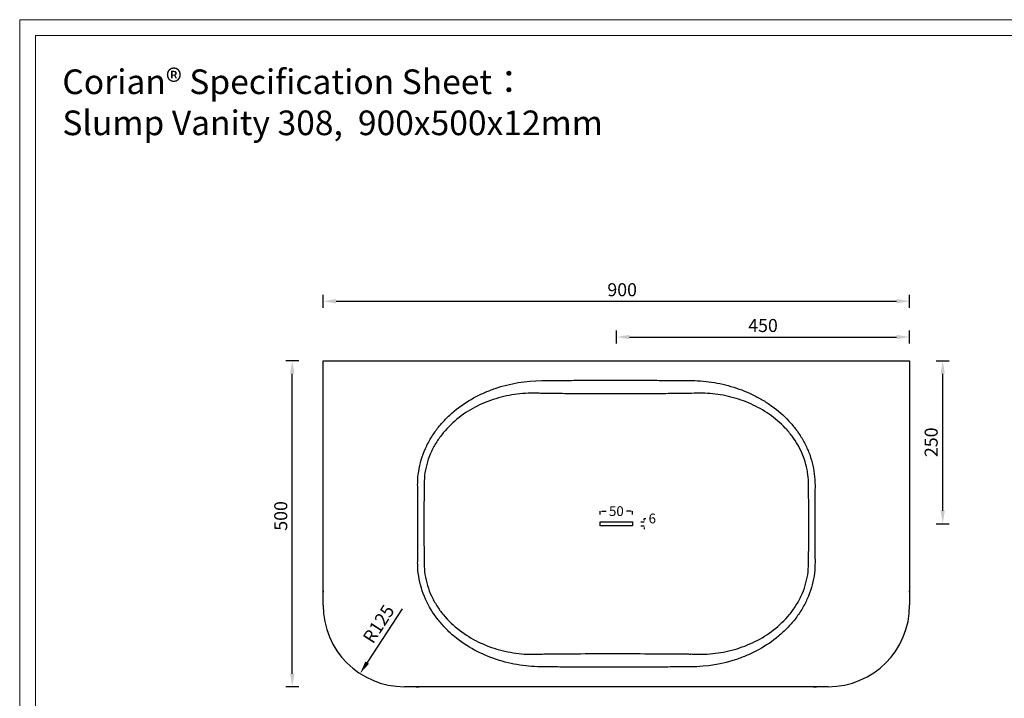
# Model space of a CAD drawing. Units: millimetres. Extents: x 386 to 2906, y 196 to 1978.
# Drawn here: x 386 to 1897, y 937 to 1978 of the extents above; entities that cross this region are included whole.
import ezdxf

# ---------------------------------------------------------------- set-up
doc = ezdxf.new("R2010")
doc.units = ezdxf.units.MM
doc.layers.add('4', color=7, linetype='Continuous')
doc.styles.add('CORIAN TWO', font='arial.ttf', dxfattribs={"height": 15})
doc.styles.add('neu', font='arial.ttf')
doc.styles.get("Standard").update_dxf_attribs({"font": 'arial.ttf'})
doc.dimstyles.new('DUPONT SMALL SCALE', dxfattribs={"dimtxt": 15, "dimasz": 2.5, "dimexe": 0, "dimexo": 0.0625, "dimgap": 5, "dimtad": 0, "dimtih": 1, "dimtoh": 1, "dimdec": 0, "dimzin": 0, "dimdsep": 46, "dimtxsty": 'CORIAN TWO', "dimcen": 0, "dimadec": 0, "dimazin": 0, "dimtfac": 1, "dimtdec": 0, "dimtofl": 0, "dimtmove": 0, "dimatfit": 3, "dimfxl": 5, "dimfxlon": 1, "dimtolj": 1, "dimtzin": 0, "dimarcsym": 2})
doc.dimstyles.new('neu', dxfattribs={"dimscale": 5, "dimtxt": 4, "dimasz": 4, "dimexe": 2, "dimexo": 2, "dimgap": 1.5, "dimtad": 1, "dimdec": 0, "dimzin": 9, "dimtxsty": 'neu', "dimcen": 0, "dimclrd": 256, "dimclre": 256, "dimclrt": 256, "dimadec": 1, "dimazin": 0, "dimtfac": 1, "dimtdec": 0, "dimtmove": 0, "dimatfit": 3, "dimfxl": 2, "dimfxlon": 1, "dimtolj": 1, "dimtzin": 0, "dimarcsym": 0})

# ---------------------------------------------------------------- blocks, each defined once
blk = doc.blocks.new('*D29')
at = {"lineweight": -2, "ltscale": 173.952305, "transparency": 16777216}
for p, q in [((851.7, 1535.8), (851.7, 1555.8)), ((871.7, 1545.8), (1731.7, 1545.8)), ((1751.7, 1535.8), (1751.7, 1555.8))]:
    blk.add_line(p, q, dxfattribs=at)
at = {"ltscale": 173.952305, "transparency": 16777216}
for points in [[(871.7, 1549.2), (871.7, 1542.5), (851.7, 1545.8)], [(1731.7, 1549.2), (1731.7, 1542.5), (1751.7, 1545.8)]]:
    blk.add_solid(points, dxfattribs=at)
at = {"layer": 'Defpoints', "color": 0, "ltscale": 173.952305, "transparency": 16777216}
for p in [(1751.7, 1545.8), (851.7, 1240.1), (1751.7, 1240.1)]:
    blk.add_point(p, dxfattribs=at)
at = {"ltscale": 173.952305, "transparency": 16777216, "insert": (1310.6, 1563.5), "char_height": 20, "attachment_point": 5, "style": 'neu'}
blk.add_mtext('\\A1;900', dxfattribs=at)
blk = doc.blocks.new('*D30')
at = {"lineweight": -2, "ltscale": 173.952305, "transparency": 16777216}
for p, q in [((814.5, 1454.5), (794.5, 1454.5)), ((804.5, 974.5), (804.5, 1434.5)), ((814.5, 954.5), (794.5, 954.5))]:
    blk.add_line(p, q, dxfattribs=at)
at = {"ltscale": 173.952305, "transparency": 16777216}
for points in [[(801.1, 1434.5), (807.8, 1434.5), (804.5, 1454.5)], [(801.1, 974.5), (807.8, 974.5), (804.5, 954.5)]]:
    blk.add_solid(points, dxfattribs=at)
at = {"layer": 'Defpoints', "color": 0, "ltscale": 173.952305, "transparency": 16777216}
for p in [(804.5, 1454.5), (951.1, 1454.5), (1001.7, 954.5)]:
    blk.add_point(p, dxfattribs=at)
at = {"ltscale": 173.952305, "transparency": 16777216, "insert": (786.8, 1216.5), "char_height": 20, "attachment_point": 5, "rotation": 90, "style": 'neu'}
blk.add_mtext('\\A1;500', dxfattribs=at)
blk = doc.blocks.new('*D44')
at = {"color": 0, "lineweight": -2, "transparency": 16777216}
for p, q in [((1276.7, 1218.9), (1276.7, 1223.9)), ((1279.2, 1223.9), (1285.9, 1223.9)), ((1324.2, 1223.9), (1317.4, 1223.9)), ((1326.7, 1218.9), (1326.7, 1223.9))]:
    blk.add_line(p, q, dxfattribs=at)
at = {"color": 0, "transparency": 16777216}
for points in [[(1279.2, 1224.4), (1279.2, 1223.5), (1276.7, 1223.9)], [(1324.2, 1224.4), (1324.2, 1223.5), (1326.7, 1223.9)]]:
    blk.add_solid(points, dxfattribs=at)
at = {"layer": 'Defpoints', "color": 0, "transparency": 16777216}
for p in [(1326.7, 1223.9), (1276.7, 1207.6), (1326.7, 1207.6)]:
    blk.add_point(p, dxfattribs=at)
at = {"color": 0, "transparency": 16777216, "insert": (1301.7, 1223.9), "char_height": 15, "attachment_point": 5, "style": 'CORIAN TWO'}
blk.add_mtext('\\A1;50', dxfattribs=at)
blk = doc.blocks.new('*D32')
at = {"color": 0, "lineweight": -2, "transparency": 16777216}
for p, q in [((1344.3, 1210.1), (1344.3, 1212.6)), ((1344.3, 1212.6), (1346.8, 1212.6)), ((1339.3, 1207.6), (1344.3, 1207.6)), ((1339.3, 1201.4), (1344.3, 1201.4)), ((1344.3, 1198.9), (1344.3, 1196.4))]:
    blk.add_line(p, q, dxfattribs=at)
at = {"color": 0, "transparency": 16777216}
for points in [[(1343.9, 1210.1), (1344.8, 1210.1), (1344.3, 1207.6)], [(1343.9, 1198.9), (1344.8, 1198.9), (1344.3, 1201.4)]]:
    blk.add_solid(points, dxfattribs=at)
at = {"layer": 'Defpoints', "color": 0, "transparency": 16777216}
for p in [(1326.7, 1207.6), (1326.7, 1201.4), (1344.3, 1207.6)]:
    blk.add_point(p, dxfattribs=at)
at = {"color": 0, "transparency": 16777216, "insert": (1356.8, 1212.6), "char_height": 15, "attachment_point": 5, "style": 'CORIAN TWO'}
blk.add_mtext('\\A1;6', dxfattribs=at)
blk = doc.blocks.new('*D33')
at = {"lineweight": -2, "transparency": 16777216}
for p, q in [((1001.5, 802.5), (1001.5, 782.5)), ((1601.9, 802.5), (1601.9, 782.5)), ((1021.5, 792.5), (1581.9, 792.5))]:
    blk.add_line(p, q, dxfattribs=at)
at = {"transparency": 16777216}
for points in [[(1021.5, 795.9), (1021.5, 789.2), (1001.5, 792.5)], [(1581.9, 795.9), (1581.9, 789.2), (1601.9, 792.5)]]:
    blk.add_solid(points, dxfattribs=at)
at = {"layer": 'Defpoints', "color": 0, "transparency": 16777216}
for p in [(1001.5, 1205), (1601.9, 1204.5), (1601.9, 792.5)]:
    blk.add_point(p, dxfattribs=at)
at = {"transparency": 16777216, "insert": (1301.7, 810.2), "char_height": 20, "attachment_point": 5, "style": 'neu'}
blk.add_mtext('\\A1;600', dxfattribs=at)
blk = doc.blocks.new('*D45')
at = {"lineweight": -2, "transparency": 16777216}
for p, q in [((1301.7, 1480.9), (1301.7, 1500.9)), ((1751.7, 1480.9), (1751.7, 1500.9)), ((1321.7, 1490.9), (1731.7, 1490.9))]:
    blk.add_line(p, q, dxfattribs=at)
at = {"transparency": 16777216}
for points in [[(1321.7, 1494.3), (1321.7, 1487.6), (1301.7, 1490.9)], [(1731.7, 1494.3), (1731.7, 1487.6), (1751.7, 1490.9)]]:
    blk.add_solid(points, dxfattribs=at)
at = {"layer": 'Defpoints', "color": 0, "transparency": 16777216}
for p in [(1751.7, 1490.9), (1301.7, 1204.5), (1751.7, 1204.5)]:
    blk.add_point(p, dxfattribs=at)
at = {"transparency": 16777216, "insert": (1526.7, 1508.6), "char_height": 20, "attachment_point": 5, "style": 'neu'}
blk.add_mtext('\\A1;450', dxfattribs=at)
blk = doc.blocks.new('*D35')
at = {"lineweight": -2, "transparency": 16777216}
for p, q in [((1792.4, 1454.5), (1812.4, 1454.5)), ((1802.4, 1224.5), (1802.4, 1434.5)), ((1792.4, 1204.5), (1812.4, 1204.5))]:
    blk.add_line(p, q, dxfattribs=at)
at = {"transparency": 16777216}
for points in [[(1799.1, 1434.5), (1805.8, 1434.5), (1802.4, 1454.5)], [(1799.1, 1224.5), (1805.8, 1224.5), (1802.4, 1204.5)]]:
    blk.add_solid(points, dxfattribs=at)
at = {"layer": 'Defpoints', "color": 0, "transparency": 16777216}
for p in [(1001.7, 1454.5), (1802.4, 1454.5), (1001.7, 1204.5)]:
    blk.add_point(p, dxfattribs=at)
at = {"transparency": 16777216, "insert": (1784.7, 1329.5), "char_height": 20, "attachment_point": 5, "rotation": 90, "style": 'neu'}
blk.add_mtext('\\A1;250', dxfattribs=at)
blk = doc.blocks.new('*D47')
at = {"lineweight": -2, "transparency": 16777216}
blk.add_line((973.1, 1074.1), (919.4, 991.5), dxfattribs=at)
at = {"transparency": 16777216}
blk.add_solid([(916.6, 993.3), (922.2, 989.7), (908.5, 974.7)], dxfattribs=at)
at = {"layer": 'Defpoints', "color": 0, "transparency": 16777216}
for p in [(976.7, 1079.5), (908.5, 974.7)]:
    blk.add_point(p, dxfattribs=at)
at = {"transparency": 16777216, "insert": (936.9, 1050.8), "char_height": 20, "attachment_point": 5, "rotation": 56.9729, "style": 'neu'}
blk.add_mtext('\\A1;R125', dxfattribs=at)
blk = doc.blocks.new('*D37')
at = {"lineweight": -2, "transparency": 16777216}
for p, q in [((1601.9, 802.5), (1601.9, 782.5)), ((1751.7, 782.5), (1751.7, 802.5)), ((1621.9, 792.5), (1731.7, 792.5))]:
    blk.add_line(p, q, dxfattribs=at)
at = {"transparency": 16777216}
for points in [[(1621.9, 795.9), (1621.9, 789.2), (1601.9, 792.5)], [(1731.7, 795.9), (1731.7, 789.2), (1751.7, 792.5)]]:
    blk.add_solid(points, dxfattribs=at)
at = {"layer": 'Defpoints', "color": 0, "transparency": 16777216}
for p in [(1601.9, 1205), (1751.7, 792.5), (1751.7, 731.4)]:
    blk.add_point(p, dxfattribs=at)
at = {"transparency": 16777216, "insert": (1676.8, 810.2), "char_height": 20, "attachment_point": 5, "style": 'neu'}
blk.add_mtext('\\A1;150', dxfattribs=at)
blk = doc.blocks.new('*D38')
at = {"lineweight": -2, "transparency": 16777216}
for p, q in [((851.7, 782.5), (851.7, 802.5)), ((1001.5, 802.5), (1001.5, 782.5)), ((981.5, 792.5), (871.7, 792.5))]:
    blk.add_line(p, q, dxfattribs=at)
at = {"transparency": 16777216}
for points in [[(871.7, 795.9), (871.7, 789.2), (851.7, 792.5)], [(981.5, 795.9), (981.5, 789.2), (1001.5, 792.5)]]:
    blk.add_solid(points, dxfattribs=at)
at = {"layer": 'Defpoints', "color": 0, "transparency": 16777216}
for p in [(1001.5, 1205), (851.7, 792.5), (851.7, 731.4)]:
    blk.add_point(p, dxfattribs=at)
at = {"transparency": 16777216, "insert": (926.6, 810.2), "char_height": 20, "attachment_point": 5, "style": 'neu'}
blk.add_mtext('\\A1;150', dxfattribs=at)

msp = doc.modelspace()

# ---------------------------------------------------------------- linework, layer by layer
at = {"ltscale": 173.952305}
msp.add_line((851.7, 1454.5), (1751.7, 1454.5), dxfattribs=at)
at = {"lineweight": 13}
for points in [[(386.3, 1977.7), (2906.3, 1977.7), (2906.3, 195.7), (386.3, 195.7)], [(410.3, 1953.7), (2882.3, 1953.7), (2882.3, 219.7), (410.3, 219.7)]]:
    msp.add_lwpolyline(points, close=True, dxfattribs=at)
msp.add_lwpolyline([(1276.7, 1207.6), (1326.7, 1207.6), (1326.7, 1201.4), (1276.7, 1201.4)], close=True)
at = {"layer": '4'}
for centre, start, end in [((976.7, 1079.5), 180, 270), ((1626.7, 1079.5), 270, 0)]:
    msp.add_arc(centre, 125, start, end, dxfattribs=at)
for points, degree, knots in [([(851.7, 1079.5), (851.7, 1104.5), (851.7, 1454.5)], 1, [-0.071429, -0.071429, 0, 1, 1]), ([(1751.7, 1454.5), (1751.7, 1104.5), (1751.7, 1079.5)], 1, [0, 0, 1, 1.071429, 1.071429]), ([(996.9, 1248.5), (996.9, 1251.5), (996.9, 1254.5), (996.9, 1260.6), (996.8, 1263.7), (997, 1272.7), (997.5, 1278.8), (1000.2, 1296.7), (1003.8, 1308.6), (1011.2, 1325.3), (1014.1, 1330.8), (1020.4, 1341.2), (1023.8, 1346.2), (1031.2, 1355.8), (1035.2, 1360.4), (1043.7, 1369.1), (1048.2, 1373.3), (1062.2, 1385), (1072.2, 1391.7), (1088, 1400.4), (1093.4, 1403), (1104.5, 1407.9), (1110.2, 1410.1), (1139, 1420), (1162.8, 1423.8), (1187.3, 1424.1)], 3, [0, 0, 0, 0, 0.03125, 0.03125, 0.0625, 0.0625, 0.125, 0.125, 0.25, 0.25, 0.3125, 0.3125, 0.375, 0.375, 0.4375, 0.4375, 0.5, 0.5, 0.625, 0.625, 0.6875, 0.6875, 0.75, 0.75, 1, 1, 1, 1]), ([(1187.3, 1424.1), (1189.6, 1424.2), (1192, 1424.2), (1196.7, 1424.2), (1199, 1424.2), (1206.1, 1424.3), (1210.8, 1424.3), (1224.9, 1424.4), (1234.3, 1424.5), (1262.6, 1424.6), (1281.4, 1424.7), (1319.1, 1424.7), (1337.9, 1424.6), (1366.1, 1424.5), (1375.6, 1424.4), (1389.7, 1424.3), (1394.4, 1424.3), (1401.5, 1424.3), (1403.8, 1424.2), (1407.3, 1424.2), (1408.5, 1424.2), (1410.9, 1424.2), (1412, 1424.2), (1413.2, 1424.2)], 3, [0, 0, 0, 0, 0.03125, 0.03125, 0.0625, 0.0625, 0.125, 0.125, 0.25, 0.25, 0.5, 0.5, 0.75, 0.75, 0.875, 0.875, 0.9375, 0.9375, 0.96875, 0.96875, 0.984375, 0.984375, 1, 1, 1, 1]), ([(1413.2, 1424.2), (1419.1, 1424.1), (1424.9, 1424), (1436.4, 1423.1), (1442.2, 1422.5), (1459.3, 1420), (1470.6, 1417.4), (1492.9, 1410.5), (1503.7, 1406.1), (1519.3, 1398.3), (1524.3, 1395.5), (1534.2, 1389.3), (1539.1, 1386), (1553, 1375.5), (1561.6, 1367.6), (1573.1, 1354.5), (1576.8, 1349.9), (1583.5, 1340.4), (1586.6, 1335.5), (1592.1, 1325.3), (1594.6, 1320), (1598.9, 1309.2), (1600.8, 1303.6), (1605.1, 1286.7), (1606.5, 1275.2), (1606.5, 1263.5)], 3, [0, 0, 0, 0, 0.0625, 0.0625, 0.125, 0.125, 0.25, 0.25, 0.375, 0.375, 0.4375, 0.4375, 0.5, 0.5, 0.625, 0.625, 0.6875, 0.6875, 0.75, 0.75, 0.8125, 0.8125, 0.875, 0.875, 1, 1, 1, 1]), ([(1187.5, 1404.4), (1184.7, 1404.5), (1181.8, 1404.7), (1176.2, 1404.9), (1173.4, 1404.9), (1164.9, 1404.7), (1159.3, 1404.4), (1142.6, 1402.7), (1131.6, 1400.6), (1115.2, 1395.9), (1109.8, 1394.1), (1099.2, 1390.1), (1094.1, 1387.9), (1079, 1380.4), (1069.4, 1374.5), (1051.4, 1360.5), (1043.2, 1352.6), (1032.5, 1339.5), (1029.2, 1335), (1023.1, 1325.4), (1020.3, 1320.3), (1013.2, 1304.9), (1009.9, 1294.1), (1007.2, 1277.1), (1006.8, 1271.4), (1006.7, 1262.8), (1006.7, 1260), (1006.7, 1254.3), (1006.6, 1251.4), (1006.6, 1248.6)], 3, [0, 0, 0, 0, 0.03125, 0.03125, 0.0625, 0.0625, 0.125, 0.125, 0.25, 0.25, 0.3125, 0.3125, 0.375, 0.375, 0.5, 0.5, 0.625, 0.625, 0.6875, 0.6875, 0.75, 0.75, 0.875, 0.875, 0.9375, 0.9375, 0.96875, 0.96875, 1, 1, 1, 1]), ([(1413, 1404.4), (1411.9, 1404.3), (1410.7, 1404.3), (1408.9, 1404.3), (1408.3, 1404.3), (1407.2, 1404.3), (1405.4, 1404.3), (1403.6, 1404.3), (1401.3, 1404.2), (1400.1, 1404.2), (1394.2, 1404.2), (1389.5, 1404.1), (1375.5, 1404), (1366.1, 1404), (1337.9, 1403.8), (1319.1, 1403.8), (1281.5, 1403.8), (1262.7, 1403.8), (1234.5, 1404), (1225.1, 1404), (1213.3, 1404.1), (1211, 1404.2), (1206.3, 1404.2), (1203.9, 1404.2), (1200.4, 1404.3), (1198.7, 1404.3), (1196.9, 1404.3), (1195.7, 1404.3), (1195.1, 1404.3), (1192.2, 1404.3), (1189.8, 1404.4), (1187.5, 1404.4)], 3, [0, 0, 0, 0, 0.015625, 0.015625, 0.023437, 0.023437, 0.03125, 0.046875, 0.046875, 0.0625, 0.0625, 0.125, 0.125, 0.25, 0.25, 0.5, 0.5, 0.75, 0.75, 0.875, 0.875, 0.90625, 0.90625, 0.9375, 0.9375, 0.953125, 0.960937, 0.960937, 0.96875, 0.96875, 1, 1, 1, 1]), ([(1596.6, 1263.5), (1596.6, 1269), (1596.3, 1274.4), (1595, 1285), (1593.9, 1290.3), (1591.1, 1300.7), (1589.4, 1305.8), (1585.2, 1315.9), (1582.8, 1320.7), (1577.4, 1330), (1574.5, 1334.5), (1568, 1343.2), (1564.5, 1347.4), (1553.4, 1359.2), (1545.2, 1366.2), (1531.8, 1375.5), (1527.2, 1378.4), (1517.8, 1383.7), (1513, 1386.1), (1498.3, 1392.7), (1488, 1396.2), (1467, 1401.6), (1456.2, 1403.3), (1440.1, 1404.6), (1434.7, 1404.8), (1423.9, 1404.9), (1418.4, 1404.4), (1413, 1404.4)], 3, [0, 0, 0, 0, 0.0625, 0.0625, 0.125, 0.125, 0.1875, 0.1875, 0.25, 0.25, 0.3125, 0.3125, 0.375, 0.375, 0.5, 0.5, 0.5625, 0.5625, 0.625, 0.625, 0.75, 0.75, 0.875, 0.875, 0.9375, 0.9375, 1, 1, 1, 1]), ([(1596.7, 1160.5), (1596.8, 1164.8), (1596.8, 1169.1), (1596.8, 1177.7), (1596.8, 1182), (1596.9, 1194.9), (1596.9, 1203.5), (1596.9, 1216.3), (1596.9, 1220.6), (1596.8, 1229.2), (1596.8, 1233.5), (1596.8, 1242.1), (1596.7, 1246.4), (1596.7, 1255), (1596.7, 1259.2), (1596.6, 1263.5)], 3, [0, 0, 0, 0, 0.125, 0.125, 0.25, 0.25, 0.5, 0.5, 0.625, 0.625, 0.75, 0.75, 0.875, 0.875, 1, 1, 1, 1]), ([(1606.5, 1263.5), (1606.5, 1259.2), (1606.4, 1254.9), (1606.4, 1248.5), (1606.4, 1246.4), (1606.4, 1242.1), (1606.4, 1239.9), (1606.3, 1233.5), (1606.3, 1229.2), (1606.3, 1220.6), (1606.3, 1216.3), (1606.3, 1203.5), (1606.3, 1194.9), (1606.3, 1182), (1606.3, 1177.7), (1606.4, 1169.2), (1606.4, 1164.9), (1606.4, 1160.6)], 3, [0, 0, 0, 0, 0.125, 0.125, 0.1875, 0.1875, 0.25, 0.25, 0.375, 0.375, 0.5, 0.5, 0.75, 0.75, 0.875, 0.875, 1, 1, 1, 1]), ([(996.9, 1160.6), (997, 1164.2), (997, 1167.9), (997, 1175.2), (997, 1178.9), (997, 1186.2), (997, 1189.9), (997.1, 1197.2), (997.1, 1200.9), (997.1, 1208.2), (997.1, 1211.9), (997, 1219.2), (997, 1222.8), (997, 1230.2), (997, 1233.8), (997, 1241.2), (997, 1244.8), (996.9, 1248.5)], 3, [0, 0, 0, 0, 0.125, 0.125, 0.25, 0.25, 0.375, 0.375, 0.5, 0.5, 0.625, 0.625, 0.75, 0.75, 0.875, 0.875, 1, 1, 1, 1]), ([(1006.6, 1248.5), (1006.6, 1244.9), (1006.6, 1241.2), (1006.5, 1233.9), (1006.5, 1230.2), (1006.5, 1222.9), (1006.5, 1219.2), (1006.5, 1211.9), (1006.5, 1208.2), (1006.5, 1200.9), (1006.5, 1197.2), (1006.5, 1189.9), (1006.5, 1186.2), (1006.5, 1178.9), (1006.5, 1175.2), (1006.6, 1167.9), (1006.6, 1164.2), (1006.6, 1160.5)], 3, [0, 0, 0, 0, 0.125, 0.125, 0.25, 0.25, 0.375, 0.375, 0.5, 0.5, 0.625, 0.625, 0.75, 0.75, 0.875, 0.875, 1, 1, 1, 1]), ([(1190.1, 984.9), (1183.9, 985), (1177.8, 985.1), (1165.6, 986.1), (1159.6, 986.8), (1141.5, 989.6), (1129.6, 992.4), (1106.2, 1000.2), (1094.9, 1005), (1073.4, 1016.6), (1063, 1023.5), (1048.8, 1035.2), (1044.3, 1039.4), (1035.7, 1048.1), (1031.6, 1052.8), (1020.3, 1067.3), (1013.9, 1077.7), (1003.9, 1100), (1000.3, 1112), (997.5, 1130.1), (997, 1136.1), (996.8, 1145.3), (996.9, 1148.3), (996.9, 1154.5), (996.9, 1157.5), (996.9, 1160.6)], 3, [0, 0, 0, 0, 0.0625, 0.0625, 0.125, 0.125, 0.25, 0.25, 0.375, 0.375, 0.5, 0.5, 0.5625, 0.5625, 0.625, 0.625, 0.75, 0.75, 0.875, 0.875, 0.9375, 0.9375, 0.96875, 0.96875, 1, 1, 1, 1]), ([(1006.6, 1160.5), (1006.6, 1157.7), (1006.7, 1154.8), (1006.7, 1149.1), (1006.7, 1146.3), (1006.8, 1137.7), (1007.2, 1132.1), (1008.9, 1120.9), (1010.2, 1115.3), (1013.6, 1104.3), (1015.6, 1098.9), (1020.4, 1088.6), (1023.2, 1083.6), (1029.3, 1073.9), (1032.7, 1069.2), (1043.7, 1055.9), (1052.1, 1048), (1070.2, 1034.1), (1080.1, 1028), (1100.7, 1018.1), (1111.4, 1014.1), (1133.6, 1008), (1144.8, 1006), (1161.8, 1004.5), (1167.5, 1004.3), (1176, 1004.2), (1178.9, 1004.3), (1184.6, 1004.5), (1187.5, 1004.7), (1190.3, 1004.7)], 3, [0, 0, 0, 0, 0.03125, 0.03125, 0.0625, 0.0625, 0.125, 0.125, 0.1875, 0.1875, 0.25, 0.25, 0.3125, 0.3125, 0.375, 0.375, 0.5, 0.5, 0.625, 0.625, 0.75, 0.75, 0.875, 0.875, 0.9375, 0.9375, 0.96875, 0.96875, 1, 1, 1, 1]), ([(1415.8, 1004.7), (1418.7, 1004.6), (1421.5, 1004.4), (1427.2, 1004.2), (1430, 1004.2), (1438.4, 1004.4), (1444, 1004.7), (1460.7, 1006.4), (1471.8, 1008.5), (1488.2, 1013.1), (1493.6, 1014.9), (1504.1, 1019), (1509.2, 1021.2), (1524.3, 1028.7), (1533.9, 1034.6), (1551.9, 1048.6), (1560.2, 1056.5), (1570.9, 1069.5), (1574.2, 1074.1), (1580.2, 1083.7), (1583, 1088.8), (1590.1, 1104.2), (1593.5, 1115), (1596.1, 1132), (1596.6, 1137.7), (1596.6, 1146.3), (1596.6, 1149.1), (1596.7, 1154.8), (1596.7, 1157.7), (1596.7, 1160.5)], 3, [0, 0, 0, 0, 0.03125, 0.03125, 0.0625, 0.0625, 0.125, 0.125, 0.25, 0.25, 0.3125, 0.3125, 0.375, 0.375, 0.5, 0.5, 0.625, 0.625, 0.6875, 0.6875, 0.75, 0.75, 0.875, 0.875, 0.9375, 0.9375, 0.96875, 0.96875, 1, 1, 1, 1]), ([(1606.4, 1160.6), (1606.4, 1157.6), (1606.4, 1154.5), (1606.5, 1148.5), (1606.5, 1145.4), (1606.4, 1136.3), (1605.9, 1130.3), (1603.1, 1112.4), (1599.6, 1100.5), (1592.1, 1083.7), (1589.3, 1078.3), (1583, 1067.8), (1579.5, 1062.8), (1572.1, 1053.3), (1568.1, 1048.7), (1559.6, 1040), (1555.1, 1035.8), (1541.1, 1024.1), (1531.1, 1017.4), (1515.3, 1008.7), (1509.9, 1006), (1498.9, 1001.2), (1493.2, 998.9), (1464.3, 989.1), (1440.5, 985.2), (1416.1, 984.9)], 3, [0, 0, 0, 0, 0.03125, 0.03125, 0.0625, 0.0625, 0.125, 0.125, 0.25, 0.25, 0.3125, 0.3125, 0.375, 0.375, 0.4375, 0.4375, 0.5, 0.5, 0.625, 0.625, 0.6875, 0.6875, 0.75, 0.75, 1, 1, 1, 1]), ([(1190.3, 1004.7), (1191.5, 1004.7), (1192.6, 1004.8), (1194.4, 1004.8), (1195, 1004.8), (1196.2, 1004.8), (1197.9, 1004.8), (1199.7, 1004.8), (1202, 1004.8), (1203.2, 1004.8), (1209.1, 1004.9), (1213.8, 1004.9), (1227.9, 1005), (1237.3, 1005.1), (1265.5, 1005.3), (1284.3, 1005.3), (1321.9, 1005.3), (1340.7, 1005.2), (1368.9, 1005.1), (1378.3, 1005), (1390, 1004.9), (1392.3, 1004.9), (1397, 1004.9), (1399.4, 1004.8), (1402.9, 1004.8), (1404.7, 1004.8), (1406.4, 1004.8), (1407.6, 1004.8), (1408.2, 1004.8), (1411.1, 1004.8), (1413.5, 1004.7), (1415.8, 1004.6)], 3, [0, 0, 0, 0, 0.015625, 0.015625, 0.023438, 0.023438, 0.03125, 0.046875, 0.046875, 0.0625, 0.0625, 0.125, 0.125, 0.25, 0.25, 0.5, 0.5, 0.75, 0.75, 0.875, 0.875, 0.90625, 0.90625, 0.9375, 0.9375, 0.953125, 0.960938, 0.960938, 0.96875, 0.96875, 1, 1, 1, 1]), ([(1416.1, 984.9), (1413.7, 984.9), (1411.4, 984.9), (1406.7, 984.9), (1404.3, 984.8), (1397.2, 984.8), (1392.5, 984.8), (1378.4, 984.7), (1369, 984.6), (1340.7, 984.5), (1321.9, 984.4), (1284.3, 984.4), (1265.4, 984.5), (1237.2, 984.6), (1227.8, 984.6), (1213.6, 984.7), (1208.9, 984.8), (1201.9, 984.8), (1199.5, 984.8), (1196, 984.9), (1194.8, 984.9), (1192.5, 984.9), (1191.3, 984.9), (1190.1, 984.9)], 3, [0, 0, 0, 0, 0.03125, 0.03125, 0.0625, 0.0625, 0.125, 0.125, 0.25, 0.25, 0.5, 0.5, 0.75, 0.75, 0.875, 0.875, 0.9375, 0.9375, 0.96875, 0.96875, 0.984375, 0.984375, 1, 1, 1, 1]), ([(1626.7, 954.5), (1601.7, 954.5), (1001.7, 954.5), (976.7, 954.5)], 1, [-0.041667, -0.041667, 0, 1, 1.041667, 1.041667])]:
    msp.add_open_spline(points, degree=degree, knots=knots, dxfattribs=at)

# ---------------------------------------------------------------- texts
at = {"lineweight": 13, "ltscale": 173.952305, "insert": (451.7, 1901.4), "char_height": 37.8, "attachment_point": 1}
msp.add_mtext_dynamic_manual_height_columns('{\\fCalibri|b0|i0|c0|p34;Corian® Specification Sheet\\fSimSun|b0|i0|c134|p34;：\\P}Slump Vanity 308, {\\fCalibri|b0|i0|c0|p34; 900x500x12mm}', width=1285.711, gutter_width=7.5, heights=[0], dxfattribs=at)

# ---------------------------------------------------------------- dimensions: what is measured, and where the dimension line sits
at = {"ltscale": 173.952305}
dim = msp.add_linear_dim(base=(1751.7, 1545.8), p1=(851.7, 1240.1), p2=(1751.7, 1240.1), dimstyle='neu', dxfattribs=at)
dim.commit()
dim.dimension.update_dxf_attribs({"geometry": '*D29', "text_midpoint": (1310.6, 1545.8), "dimtype": 160})
for base, p1, p2, dimstyle, picture, middle in [((1751.7, 1490.9), (1301.7, 1204.5), (1751.7, 1204.5), 'neu', '*D45', (1526.7, 1508.6)), ((1326.7, 1223.9), (1276.7, 1207.6), (1326.7, 1207.6), 'DUPONT SMALL SCALE', '*D44', (1301.7, 1223.9)), ((1601.9, 792.5), (1001.5, 1205), (1601.9, 1204.5), 'neu', '*D33', (1301.7, 810.2)), ((1751.7, 792.5), (1601.9, 1205), (1751.7, 731.4), 'neu', '*D37', (1676.8, 810.2))]:
    dim = msp.add_linear_dim(base=base, p1=p1, p2=p2, dimstyle=dimstyle)
    dim.commit()
    dim.dimension.update_dxf_attribs({"geometry": picture, "text_midpoint": middle})
dim = msp.add_linear_dim(base=(804.5, 1454.5), p1=(1001.7, 954.5), p2=(951.1, 1454.5), angle=90, dimstyle='neu', dxfattribs=at)
dim.commit()
dim.dimension.update_dxf_attribs({"geometry": '*D30', "text_midpoint": (804.5, 1216.5), "dimtype": 160})
for base, p1, p2, angle, dimstyle, picture, middle in [((1802.4, 1454.5), (1001.7, 1204.5), (1001.7, 1454.5), 90, 'neu', '*D35', (1784.7, 1329.5)), ((1344.3, 1207.6), (1326.7, 1201.4), (1326.7, 1207.6), 90, 'DUPONT SMALL SCALE', '*D32', (1356.8, 1212.6)), ((851.7, 792.5), (1001.5, 1205), (851.7, 731.4), 180, 'neu', '*D38', (926.6, 810.2))]:
    dim = msp.add_linear_dim(base=base, p1=p1, p2=p2, angle=angle, dimstyle=dimstyle)
    dim.commit()
    dim.dimension.update_dxf_attribs({"geometry": picture, "text_midpoint": middle})
dim = msp.add_radius_dim(center=(976.7, 1079.5), mpoint=(908.5, 974.7), dimstyle='neu')
dim.commit()
dim.dimension.update_dxf_attribs({"geometry": '*D47', "text_midpoint": (951.7, 1041.2), "dimtype": 164})

doc.saveas('drawing.dxf')
